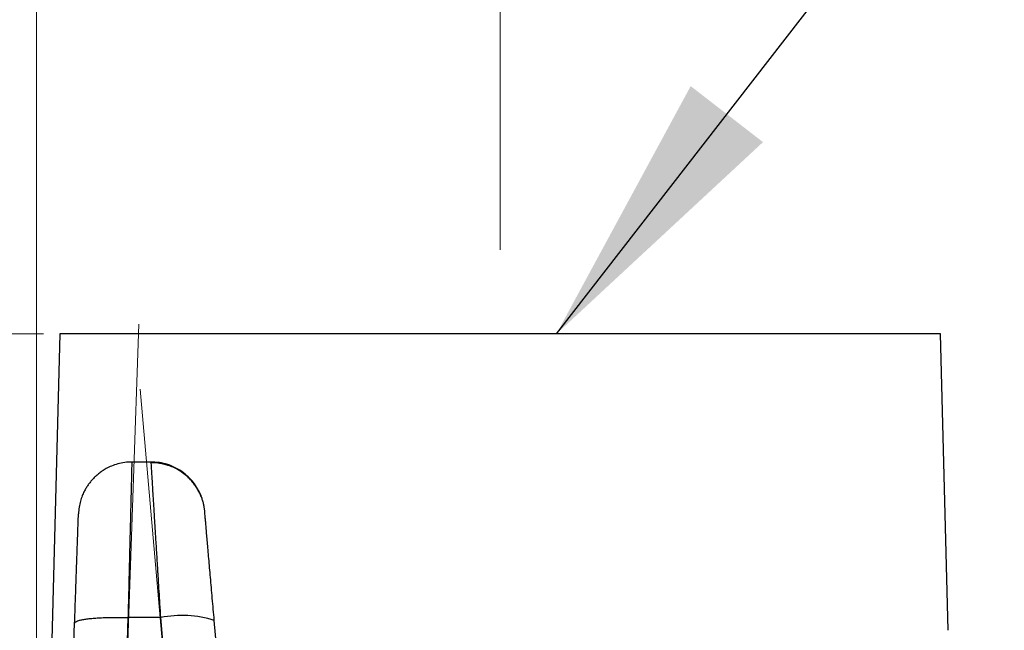
# Model space of a CAD drawing. Units: millimetres. Extents: x 30 to 600, y 38 to 861.
# Drawn here: x 319 to 354, y 605 to 627 of the extents above; entities that cross this region are included whole.
import ezdxf

# ---------------------------------------------------------------- set-up
doc = ezdxf.new("R2010")
doc.units = ezdxf.units.MM
doc.header["$LTSCALE"] = 3
doc.linetypes.add('CENTERX2', pattern=[20.32, 12.7, -2.54, 2.54, -2.54])
doc.styles.add('SLDTEXTSTYLE2', font='TXT', dxfattribs={"width": 0.605})
doc.dimstyles.new('SLDDIMSTYLE0', dxfattribs={"dimtxt": 7.5, "dimasz": 9.906, "dimexe": 0, "dimexo": 0.0625, "dimgap": 1.875, "dimtad": 1, "dimrnd": 1e-09, "dimzin": 12, "dimdsep": 46, "dimtxsty": 'SLDTEXTSTYLE2', "dimsah": 1, "dimcen": 0.09, "dimadec": 0, "dimazin": 3, "dimtfac": 1, "dimtofl": 0, "dimtmove": 0, "dimatfit": 3, "dimfxl": 0, "dimfrac": 2, "dimtolj": 1, "dimtzin": 12, "dimarcsym": 0})
doc.dimstyles.new('SLDDIMSTYLE3', dxfattribs={"dimtxt": 0.18, "dimasz": 9.906, "dimexe": 0, "dimexo": 0.0625, "dimgap": 0, "dimtad": 0, "dimtih": 1, "dimtoh": 1, "dimdec": 0, "dimrnd": 1e-09, "dimzin": 0, "dimdsep": 46, "dimtxsty": 'Standard', "dimsah": 1, "dimcen": 0.09, "dimadec": 0, "dimazin": 0, "dimtfac": 9.906, "dimtdec": 0, "dimtofl": 0, "dimtmove": 0, "dimatfit": 3, "dimfxl": 0, "dimfrac": 2, "dimtolj": 1, "dimtzin": 0, "dimarcsym": 0})

# ---------------------------------------------------------------- blocks, each defined once
blk = doc.blocks.new('_D_3')
at = {"color": 7, "linetype": 'Continuous', "lineweight": 0}
for p, q in [((319.636, 584.383), (319.636, 684.383)), ((452.136, 654.383), (452.136, 684.383)), ((452.136, 681.383), (319.636, 681.383))]:
    blk.add_line(p, q, dxfattribs=at)
at = {"color": 7, "linetype": 'Continuous', "lineweight": 18}
for points in [[(319.636, 681.383), (329.542, 679.859), (329.542, 682.907)], [(452.136, 681.383), (442.23, 682.907), (442.23, 679.859)]]:
    blk.add_solid(points, dxfattribs=at)
at = {"color": 7, "linetype": 'Continuous', "lineweight": 18, "insert": (372.996, 691.051), "char_height": 7.5, "attachment_point": 1, "style": 'SLDTEXTSTYLE2'}
blk.add_mtext('132,5', dxfattribs=at)
blk = doc.blocks.new('_D_4')
at = {"color": 7, "linetype": 'Continuous', "lineweight": 0}
for p, q in [((319.886, 615.883), (300.752, 615.883)), ((303.752, 615.883), (303.752, 546.883)), ((317.463, 546.883), (300.752, 546.883))]:
    blk.add_line(p, q, dxfattribs=at)
at = {"color": 7, "linetype": 'Continuous', "lineweight": 18}
for points in [[(303.752, 615.883), (302.228, 605.977), (305.276, 605.977)], [(303.752, 546.883), (305.276, 556.789), (302.228, 556.789)]]:
    blk.add_solid(points, dxfattribs=at)
at = {"color": 7, "linetype": 'Continuous', "lineweight": 18, "insert": (294.084, 575.654), "char_height": 7.5, "attachment_point": 1, "rotation": 90, "style": 'SLDTEXTSTYLE2'}
blk.add_mtext('69', dxfattribs=at)
blk = doc.blocks.new('_D_6')
at = {"color": 7, "linetype": 'Continuous', "lineweight": 0}
for p, q in [((336.136, 618.883), (336.136, 672.383)), ((452.136, 654.383), (452.136, 672.383)), ((452.136, 669.383), (336.136, 669.383))]:
    blk.add_line(p, q, dxfattribs=at)
at = {"color": 7, "linetype": 'Continuous', "lineweight": 18}
for points in [[(336.136, 669.383), (346.042, 667.859), (346.042, 670.907)], [(452.136, 669.383), (442.23, 670.907), (442.23, 667.859)]]:
    blk.add_solid(points, dxfattribs=at)
at = {"color": 7, "linetype": 'Continuous', "lineweight": 18, "insert": (385.542, 679.051), "char_height": 7.5, "attachment_point": 1, "style": 'SLDTEXTSTYLE2'}
blk.add_mtext('116', dxfattribs=at)

msp = doc.modelspace()

# ---------------------------------------------------------------- linework, layer by layer
at = {"color": 7, "linetype": 'CENTERX2', "lineweight": 18}
for p, q in [((323.276, 616.237), (322.128, 583.371)), ((323.322, 613.918), (325.272, 591.631))]:
    msp.add_line(p, q, dxfattribs=at)
at = {"color": 7, "linetype": 'Continuous', "lineweight": 25}
for p, q in [((320.463, 615.883), (320.115, 602.587)), ((320.463, 615.883), (320.115, 602.587)), ((336.136, 615.883), (320.463, 615.883)), ((351.809, 615.883), (336.136, 615.883)), ((352.085, 605.331), (351.809, 615.883)), ((352.085, 605.331), (351.809, 615.883)), ((323.716, 611.324), (323.038, 611.324)), ((325.62, 609.579), (325.586, 609.802)), ((322.42, 592), (322.902, 605.783)), ((324.057, 605.783), (322.902, 605.783)), ((325.029, 594.664), (324.057, 605.783)), ((326.737, 596.82), (325.961, 605.683)), ((320.194, 582.766), (320.991, 605.584))]:
    msp.add_line(p, q, dxfattribs=at)
at = {"color": 8, "linetype": 'Continuous', "lineweight": 25}
msp.add_line((323.797, 611.318), (323.716, 611.324), dxfattribs=at)
at = {"color": 7, "linetype": 'Continuous', "lineweight": 25}
msp.add_arc((324.823, 602.172), 3.691, 72.0397, 101.9822, dxfattribs=at)
for points, knots in [([(323.038, 611.324), (322.949, 611.321), (322.776, 611.314), (322.53, 611.261), (322.312, 611.186), (322.125, 611.096), (321.97, 611.002), (321.844, 610.908), (321.736, 610.815), (321.64, 610.719), (321.55, 610.616), (321.469, 610.508), (321.394, 610.393), (321.323, 610.263), (321.254, 610.11), (321.192, 609.925), (321.144, 609.712), (321.133, 609.559), (321.127, 609.479)], [0, 0, 0, 0, 0.091003, 0.176781, 0.255712, 0.326525, 0.388305, 0.440461, 0.486975, 0.533466, 0.579847, 0.626, 0.671813, 0.719747, 0.777134, 0.843739, 0.918496, 1, 1, 1, 1]), ([(322.902, 605.783), (322.906, 605.956), (322.914, 606.293), (322.926, 606.77), (322.937, 607.206), (322.946, 607.599), (322.954, 607.932), (322.961, 608.216), (322.967, 608.461), (322.973, 608.695), (322.979, 608.922), (322.984, 609.143), (322.989, 609.356), (322.994, 609.557), (323, 609.774), (323.005, 610.001), (323.011, 610.232), (323.016, 610.442), (323.021, 610.63), (323.025, 610.795), (323.029, 610.961), (323.032, 611.115), (323.035, 611.236), (323.037, 611.311), (323.038, 611.32), (323.038, 611.324)], [0, 0, 0, 0, 0.0572546, 0.1108849, 0.1608905, 0.2072712, 0.2500266, 0.2822733, 0.3138593, 0.3447847, 0.3750494, 0.4070963, 0.4386146, 0.4696044, 0.5000658, 0.5434514, 0.5865239, 0.6292833, 0.6717298, 0.7138634, 0.7556841, 0.8178175, 0.8792477, 0.9399751, 1, 1, 1, 1]), ([(324.057, 605.783), (324.047, 605.945), (324.027, 606.26), (324, 606.71), (323.98, 607.039), (323.966, 607.26), (323.958, 607.387), (323.951, 607.509), (323.943, 607.627), (323.936, 607.742), (323.929, 607.852), (323.919, 608.027), (323.904, 608.261), (323.887, 608.549), (323.87, 608.82), (323.854, 609.075), (323.839, 609.315), (323.826, 609.538), (323.809, 609.812), (323.79, 610.123), (323.77, 610.446), (323.753, 610.719), (323.74, 610.942), (323.729, 611.115), (323.721, 611.236), (323.717, 611.311), (323.716, 611.32), (323.716, 611.324)], [0, 0, 0, 0, 0.053596, 0.10403, 0.151302, 0.166511, 0.181361, 0.195853, 0.209985, 0.223759, 0.237175, 0.250231, 0.288249, 0.325504, 0.361995, 0.397724, 0.43269, 0.466893, 0.500334, 0.565276, 0.629506, 0.693024, 0.755833, 0.817933, 0.879326, 0.940015, 1, 1, 1, 1]), ([(325.599, 609.742), (325.591, 609.783), (325.576, 609.863), (325.539, 609.989), (325.491, 610.116), (325.431, 610.245), (325.358, 610.377), (325.273, 610.507), (325.173, 610.633), (325.045, 610.77), (324.884, 610.91), (324.694, 611.038), (324.529, 611.122), (324.402, 611.174), (324.306, 611.208), (324.196, 611.24), (324.061, 611.27), (323.899, 611.294), (323.781, 611.297), (323.717, 611.299)], [0, 0, 0, 0, 0.070563, 0.135006, 0.194139, 0.249335, 0.302658, 0.35716, 0.414293, 0.473918, 0.556906, 0.64044, 0.717225, 0.75292, 0.786805, 0.825511, 0.874482, 0.932983, 1, 1, 1, 1]), ([(325.526, 610.018), (325.521, 610.035), (325.493, 610.138), (325.405, 610.317), (325.263, 610.548), (325.083, 610.758), (324.863, 610.952), (324.603, 611.117), (324.31, 611.238), (324.039, 611.306), (323.867, 611.315), (323.797, 611.318)], [0, 0, 0, 0, 0.023725, 0.139135, 0.257351, 0.377244, 0.497587, 0.638243, 0.775828, 0.908634, 1, 1, 1, 1]), ([(325.961, 605.683), (325.95, 605.817), (325.926, 606.083), (325.892, 606.473), (325.859, 606.852), (325.827, 607.216), (325.797, 607.563), (325.768, 607.89), (325.741, 608.195), (325.717, 608.474), (325.695, 608.726), (325.676, 608.948), (325.659, 609.14), (325.645, 609.298), (325.634, 609.423), (325.626, 609.512), (325.621, 609.569), (325.621, 609.576), (325.62, 609.579)], [0, 0, 0, 0, 0.0626072, 0.1252395, 0.1879623, 0.2504215, 0.312948, 0.3755363, 0.438189, 0.5005689, 0.5630127, 0.6255176, 0.6880888, 0.7503921, 0.8127665, 0.8752073, 0.9376651, 1, 1, 1, 1]), ([(320.991, 605.584), (320.996, 605.717), (321.005, 605.983), (321.019, 606.373), (321.032, 606.752), (321.045, 607.116), (321.057, 607.463), (321.068, 607.79), (321.079, 608.095), (321.088, 608.374), (321.097, 608.626), (321.105, 608.848), (321.112, 609.04), (321.117, 609.198), (321.122, 609.323), (321.125, 609.412), (321.127, 609.469), (321.127, 609.476), (321.127, 609.479)], [0, 0, 0, 0, 0.062462, 0.125041, 0.187594, 0.250067, 0.312452, 0.375086, 0.43763, 0.500091, 0.562462, 0.625083, 0.687614, 0.750063, 0.812423, 0.875034, 0.937536, 1, 1, 1, 1])]:
    msp.add_open_spline(points, degree=3, knots=knots, dxfattribs=at)
msp.add_open_spline([(320.991, 605.584), (320.995, 605.595), (321.002, 605.618), (321.053, 605.65), (321.134, 605.68), (321.245, 605.708), (321.385, 605.732), (321.55, 605.752), (321.738, 605.769), (321.946, 605.781), (322.171, 605.789), (322.407, 605.792), (322.652, 605.79), (322.819, 605.785), (322.902, 605.783)], degree=3, dxfattribs=at)

# ---------------------------------------------------------------- dimensions: what is measured, and where the dimension line sits
at = {"color": 7, "linetype": 'Continuous', "lineweight": 18}
dim = msp.add_linear_dim(base=(319.636, 681.383), p1=(452.136, 651.383), p2=(319.636, 581.383), dimstyle='SLDDIMSTYLE0', dxfattribs=at)
dim.commit()
dim.dimension.update_dxf_attribs({"geometry": '_D_3', "text_midpoint": (385.886, 681.383), "dimtype": 160})
for base, p1, p2, angle, picture, middle in [((336.136, 669.383), (452.136, 651.383), (336.136, 615.883), 0, '_D_6', (394.136, 669.383)), ((303.752, 546.883), (322.886, 615.883), (320.463, 546.883), 90, '_D_4', (303.752, 581.383))]:
    dim = msp.add_linear_dim(base=base, p1=p1, p2=p2, angle=angle, dimstyle='SLDDIMSTYLE0', dxfattribs=at)
    dim.commit()
    dim.dimension.update_dxf_attribs({"geometry": picture, "text_midpoint": middle, "dimtype": 160})

# ---------------------------------------------------------------- leaders
at = {"color": 7, "linetype": 'Continuous', "lineweight": 0}
msp.add_leader([(338.139, 615.883), (357.303, 640.606)], dimstyle='SLDDIMSTYLE3', dxfattribs=at)

doc.saveas('drawing.dxf')
